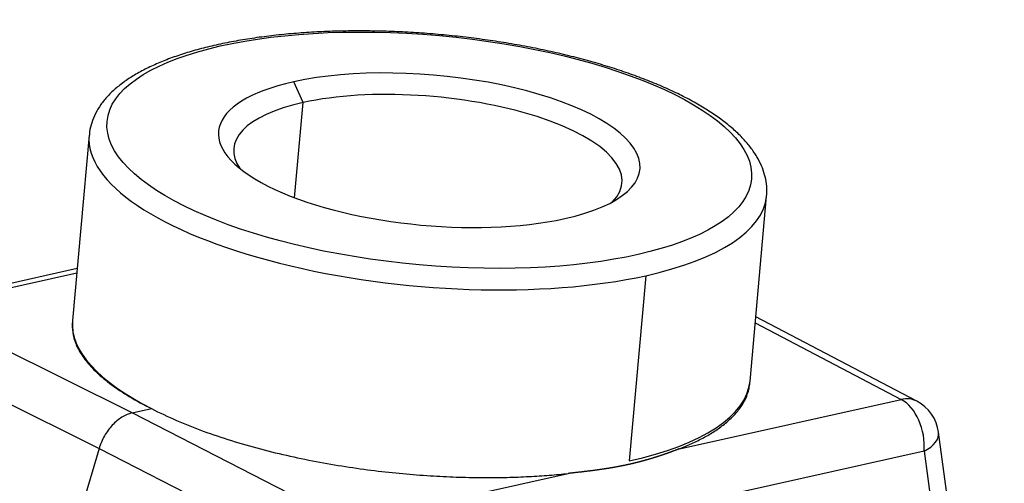
# Model space of a CAD drawing. Units: millimetres. Extents: x 3141 to 3586, y 1166 to 1481.
# Drawn here: x 3205 to 3265, y 1278 to 1306 of the extents above; entities that cross this region are included whole.
import ezdxf

# ---------------------------------------------------------------- set-up
doc = ezdxf.new("R2010")
doc.units = ezdxf.units.MM
doc.header["$LTSCALE"] = 65.395
doc.layers.add('1', color=7, linetype='CONTINUOUS', true_color=0xffffff)

msp = doc.modelspace()

# ---------------------------------------------------------------- linework, layer by layer
at = {"layer": '1', "color": 0, "linetype": 'Continuous', "lineweight": 25}
for p, q in [((3222.417, 1301.417), (3221.86, 1302.672)), ((3221.903, 1295.682), (3222.417, 1301.417)), ((3209.525, 1299.446), (3208.523, 1288.275)), ((3249.36, 1284.614), (3250.361, 1295.785)), ((3208.804, 1291.408), (3198.645, 1289.15)), ((3208.779, 1291.132), (3199.383, 1289.043)), ((3243.074, 1290.982), (3242.072, 1279.812)), ((3212.119, 1282.705), (3199.383, 1289.043)), ((3259.41, 1283.415), (3249.708, 1288.503)), ((3208.523, 1288.275), (3208.514, 1288.168)), ((3249.675, 1288.134), (3258.471, 1283.521)), ((3197.385, 1286.909), (3210.121, 1280.57)), ((3249.35, 1284.507), (3249.36, 1284.614)), ((3245.112, 1280.551), (3258.471, 1283.521)), ((3212.119, 1282.705), (3213.292, 1282.966)), ((3225.031, 1276.087), (3212.119, 1282.705)), ((3264.686, 1252.583), (3260.726, 1281.54)), ((3210.121, 1280.57), (3199.234, 1243.663)), ((3210.121, 1280.57), (3223.033, 1273.952)), ((3259.85, 1280.392), (3226.41, 1272.958)), ((3259.85, 1280.392), (3263.823, 1251.344)), ((3225.031, 1276.087), (3238.391, 1279.057))]:
    msp.add_line(p, q, dxfattribs=at)
msp.add_arc((3258.249, 1281.201), 2.5, 7.78832, 62.32805, dxfattribs=at)
msp.add_ellipse((3230.026, 1298.546), major_axis=(-19.422, 1.741), ratio=0.355713, dxfattribs=at)
for centre, major_axis, ratio, start_param, end_param in [((3230.026, 1298.546), (-12.699, 1.138), 0.355713, 2.300776, 5.442369), ((3230.026, 1298.546), (-12.699, 1.138), 0.355713, 5.442369, 8.583961), ((3229.943, 1297.615), (-11.703, 1.049), 0.355713, 2.852616, 5.442369), ((3229.943, 1297.615), (-11.703, 1.049), 0.355713, 5.442369, 6.572213), ((3229.943, 1297.615), (20.418, -1.83), 0.355713, 3.139974, 5.442369), ((3229.943, 1297.615), (20.418, -1.83), 0.355713, 5.442369, 6.27975), ((3229.943, 1297.615), (20.418, -1.83), 0.355713, 6.27975, 6.283187), ((3228.942, 1286.445), (-20.418, 1.83), 0.355713, 6.283162, 7.013165), ((3228.942, 1286.445), (20.418, -1.83), 0.355713, 5.442369, 6.283162), ((3258.249, 1281.201), (-1.161, -2.214), 0.697476, 3.141577, 3.670797), ((3258.249, 1281.201), (0.543, -2.44), 0.623239, 1.098583, 2.660653), ((3258.249, 1281.201), (2.477, 0.339), 0.504899, 5.344398, 6.283177)]:
    msp.add_ellipse(centre, major_axis=major_axis, ratio=ratio, start_param=start_param, end_param=end_param, dxfattribs=at)
for points, knots in [([(3250.347, 1295.753), (3250.359, 1295.824), (3250.39, 1296.079), (3250.361, 1296.522), (3250.254, 1297.073), (3250.06, 1297.619), (3249.781, 1298.162), (3249.415, 1298.702), (3248.961, 1299.238), (3248.418, 1299.767), (3247.791, 1300.285), (3247.085, 1300.787), (3246.306, 1301.271), (3245.459, 1301.735), (3244.549, 1302.178), (3243.579, 1302.601), (3242.553, 1303), (3241.476, 1303.377), (3240.352, 1303.73), (3239.185, 1304.057), (3237.98, 1304.358), (3236.742, 1304.632), (3235.476, 1304.877), (3234.187, 1305.094), (3232.881, 1305.28), (3231.562, 1305.436), (3230.237, 1305.561), (3228.912, 1305.654), (3227.59, 1305.715), (3226.279, 1305.743), (3224.983, 1305.739), (3223.709, 1305.702), (3222.46, 1305.633), (3221.243, 1305.531), (3220.061, 1305.397), (3218.921, 1305.23), (3217.826, 1305.032), (3216.78, 1304.803), (3215.788, 1304.542), (3214.852, 1304.25), (3213.977, 1303.926), (3213.166, 1303.571), (3212.422, 1303.183), (3211.749, 1302.762), (3211.154, 1302.308), (3210.642, 1301.821), (3210.22, 1301.306), (3209.894, 1300.769), (3209.67, 1300.217), (3209.555, 1299.778), (3209.538, 1299.525), (3209.536, 1299.461)], [0, 0, 0, 0, 0.007314, 0.02583, 0.044389, 0.063293, 0.082787, 0.102989, 0.12386, 0.145223, 0.166853, 0.188566, 0.210233, 0.231818, 0.253314, 0.274727, 0.296068, 0.317346, 0.338574, 0.359759, 0.38091, 0.402034, 0.423136, 0.444222, 0.465296, 0.486361, 0.507423, 0.528485, 0.549549, 0.570618, 0.591697, 0.61279, 0.633901, 0.655035, 0.676199, 0.6974, 0.718645, 0.739943, 0.761307, 0.782749, 0.80428, 0.825911, 0.847645, 0.869464, 0.891285, 0.912931, 0.934153, 0.954702, 0.97446, 0.993523, 1, 1, 1, 1]), ([(3208.514, 1288.168), (3208.505, 1288.071), (3208.502, 1287.973), (3208.51, 1287.664), (3208.542, 1287.448), (3208.664, 1287.005), (3208.754, 1286.78), (3208.997, 1286.32), (3209.15, 1286.086), (3209.523, 1285.613), (3209.743, 1285.373), (3210.255, 1284.891), (3210.546, 1284.649), (3211.203, 1284.164), (3211.568, 1283.921), (3212.373, 1283.44), (3212.814, 1283.201), (3213.292, 1282.966)], [0, 0, 0, 0, 0.06295, 0.06295, 0.196814, 0.196814, 0.330678, 0.330678, 0.464543, 0.464543, 0.598407, 0.598407, 0.732271, 0.732271, 0.866136, 0.866136, 1, 1, 1, 1]), ([(3245.112, 1280.551), (3245.362, 1280.649), (3245.608, 1280.752), (3246.091, 1280.972), (3246.326, 1281.088), (3246.783, 1281.334), (3247.003, 1281.464), (3247.424, 1281.737), (3247.625, 1281.88), (3248.001, 1282.182), (3248.177, 1282.339), (3248.498, 1282.669), (3248.644, 1282.84), (3248.899, 1283.198), (3249.008, 1283.384), (3249.186, 1283.769), (3249.254, 1283.968), (3249.323, 1284.283), (3249.34, 1284.394), (3249.35, 1284.506)], [0, 0, 0, 0, 0.117237, 0.117237, 0.234473, 0.234473, 0.35171, 0.35171, 0.468947, 0.468947, 0.586184, 0.586184, 0.70342, 0.70342, 0.820657, 0.820657, 0.937894, 0.937894, 1, 1, 1, 1]), ([(3212.119, 1282.705), (3212.016, 1282.681), (3211.911, 1282.648), (3211.703, 1282.56), (3211.599, 1282.507), (3211.396, 1282.381), (3211.295, 1282.309), (3211.101, 1282.148), (3211.008, 1282.059), (3210.829, 1281.868), (3210.743, 1281.766), (3210.584, 1281.549), (3210.51, 1281.435), (3210.375, 1281.198), (3210.314, 1281.076), (3210.206, 1280.826), (3210.16, 1280.699), (3210.121, 1280.57)], [0, 0, 0, 0, 0.125, 0.125, 0.25, 0.25, 0.375, 0.375, 0.5, 0.5, 0.625, 0.625, 0.75, 0.75, 0.875, 0.875, 1, 1, 1, 1]), ([(3213.292, 1282.966), (3213.769, 1282.718), (3214.271, 1282.481), (3215.312, 1282.03), (3215.852, 1281.815), (3216.959, 1281.409), (3217.527, 1281.218), (3218.68, 1280.859), (3219.266, 1280.691), (3220.448, 1280.379), (3221.043, 1280.235), (3222.236, 1279.969), (3222.834, 1279.848), (3224.024, 1279.627), (3224.616, 1279.528), (3225.79, 1279.351), (3226.371, 1279.272), (3227.518, 1279.136), (3228.084, 1279.077), (3229.194, 1278.978), (3229.739, 1278.938), (3230.806, 1278.875), (3231.327, 1278.851), (3232.344, 1278.819), (3232.839, 1278.811), (3233.801, 1278.807), (3234.269, 1278.812), (3235.174, 1278.834), (3235.611, 1278.85), (3236.457, 1278.894), (3236.865, 1278.921), (3237.651, 1278.983), (3238.028, 1279.018), (3238.391, 1279.057)], [0, 0, 0, 0, 0.0625, 0.0625, 0.125, 0.125, 0.1875, 0.1875, 0.25, 0.25, 0.3125, 0.3125, 0.375, 0.375, 0.4375, 0.4375, 0.5, 0.5, 0.5625, 0.5625, 0.625, 0.625, 0.6875, 0.6875, 0.75, 0.75, 0.8125, 0.8125, 0.875, 0.875, 0.9375, 0.9375, 1, 1, 1, 1]), ([(3245.112, 1280.551), (3245.098, 1280.546), (3245.07, 1280.535), (3245.028, 1280.519), (3244.987, 1280.503), (3244.945, 1280.486), (3244.902, 1280.47), (3244.86, 1280.454), (3244.817, 1280.438), (3244.775, 1280.422), (3244.732, 1280.406), (3244.689, 1280.39), (3244.646, 1280.374), (3244.603, 1280.358), (3244.559, 1280.342), (3244.516, 1280.326), (3244.472, 1280.31), (3244.428, 1280.294), (3244.384, 1280.278), (3244.34, 1280.262), (3244.296, 1280.247), (3244.251, 1280.231), (3244.207, 1280.215), (3244.162, 1280.2), (3244.117, 1280.184), (3244.072, 1280.169), (3244.027, 1280.153), (3243.982, 1280.138), (3243.936, 1280.123), (3243.891, 1280.108), (3243.845, 1280.093), (3243.799, 1280.078), (3243.753, 1280.063), (3243.707, 1280.048), (3243.661, 1280.033), (3243.614, 1280.019), (3243.568, 1280.004), (3243.521, 1279.99), (3243.474, 1279.975), (3243.427, 1279.961), (3243.38, 1279.947), (3243.333, 1279.932), (3243.285, 1279.918), (3243.238, 1279.904), (3243.19, 1279.891), (3243.142, 1279.877), (3243.094, 1279.863), (3243.046, 1279.85), (3242.998, 1279.836), (3242.949, 1279.823), (3242.901, 1279.81), (3242.852, 1279.797), (3242.803, 1279.784), (3242.754, 1279.771), (3242.705, 1279.758), (3242.656, 1279.745), (3242.607, 1279.732), (3242.557, 1279.72), (3242.508, 1279.708), (3242.458, 1279.695), (3242.408, 1279.683), (3242.358, 1279.671), (3242.308, 1279.659), (3242.258, 1279.647), (3242.207, 1279.636), (3242.157, 1279.624), (3242.106, 1279.613), (3242.055, 1279.601), (3242.004, 1279.59), (3241.953, 1279.579), (3241.902, 1279.568), (3241.85, 1279.557), (3241.799, 1279.546), (3241.747, 1279.535), (3241.695, 1279.525), (3241.643, 1279.514), (3241.591, 1279.504), (3241.539, 1279.494), (3241.487, 1279.483), (3241.434, 1279.473), (3241.382, 1279.463), (3241.329, 1279.454), (3241.276, 1279.444), (3241.223, 1279.434), (3241.17, 1279.425), (3241.116, 1279.415), (3241.063, 1279.406), (3241.009, 1279.397), (3240.956, 1279.388), (3240.902, 1279.379), (3240.848, 1279.37), (3240.794, 1279.361), (3240.739, 1279.352), (3240.685, 1279.344), (3240.631, 1279.335), (3240.576, 1279.327), (3240.521, 1279.319), (3240.466, 1279.31), (3240.411, 1279.302), (3240.356, 1279.294), (3240.3, 1279.286), (3240.245, 1279.278), (3240.189, 1279.27), (3240.133, 1279.263), (3240.077, 1279.255), (3240.021, 1279.248), (3239.965, 1279.24), (3239.909, 1279.233), (3239.852, 1279.225), (3239.795, 1279.218), (3239.739, 1279.211), (3239.682, 1279.204), (3239.624, 1279.197), (3239.567, 1279.189), (3239.51, 1279.183), (3239.452, 1279.176), (3239.395, 1279.169), (3239.337, 1279.162), (3239.279, 1279.155), (3239.221, 1279.148), (3239.162, 1279.142), (3239.104, 1279.135), (3239.045, 1279.128), (3238.987, 1279.122), (3238.928, 1279.115), (3238.869, 1279.109), (3238.809, 1279.102), (3238.75, 1279.096), (3238.691, 1279.089), (3238.631, 1279.083), (3238.571, 1279.076), (3238.511, 1279.07), (3238.451, 1279.063), (3238.411, 1279.059), (3238.391, 1279.057)], [0, 0, 0, 0, 0.007692, 0.01538, 0.023062, 0.030738, 0.03841, 0.046077, 0.053739, 0.061396, 0.069048, 0.076696, 0.084339, 0.091977, 0.099611, 0.107241, 0.114866, 0.122488, 0.130105, 0.137718, 0.145327, 0.152932, 0.160534, 0.168132, 0.175726, 0.183316, 0.190903, 0.198487, 0.206068, 0.213645, 0.221219, 0.22879, 0.236358, 0.243923, 0.251485, 0.259045, 0.266602, 0.274156, 0.281708, 0.289257, 0.296805, 0.304349, 0.311892, 0.319433, 0.326971, 0.334508, 0.342043, 0.349576, 0.357108, 0.364637, 0.372166, 0.379693, 0.387219, 0.394743, 0.402266, 0.409788, 0.417309, 0.42483, 0.432349, 0.439868, 0.447386, 0.454903, 0.46242, 0.469937, 0.477453, 0.484969, 0.492484, 0.5, 0.507516, 0.515031, 0.522547, 0.530063, 0.53758, 0.545097, 0.552614, 0.560132, 0.567651, 0.57517, 0.582691, 0.590212, 0.597734, 0.605257, 0.612781, 0.620307, 0.627834, 0.635363, 0.642892, 0.650424, 0.657957, 0.665492, 0.673029, 0.680567, 0.688108, 0.695651, 0.703195, 0.710743, 0.718292, 0.725844, 0.733398, 0.740955, 0.748515, 0.756077, 0.763642, 0.77121, 0.778781, 0.786355, 0.793932, 0.801513, 0.809097, 0.816684, 0.824274, 0.831868, 0.839466, 0.847068, 0.854673, 0.862282, 0.869895, 0.877512, 0.885134, 0.892759, 0.900389, 0.908023, 0.915661, 0.923304, 0.930952, 0.938604, 0.946261, 0.953923, 0.96159, 0.969262, 0.976938, 0.98462, 0.992308, 1, 1, 1, 1])]:
    msp.add_open_spline(points, degree=3, knots=knots, dxfattribs=at)

doc.saveas('drawing.dxf')
